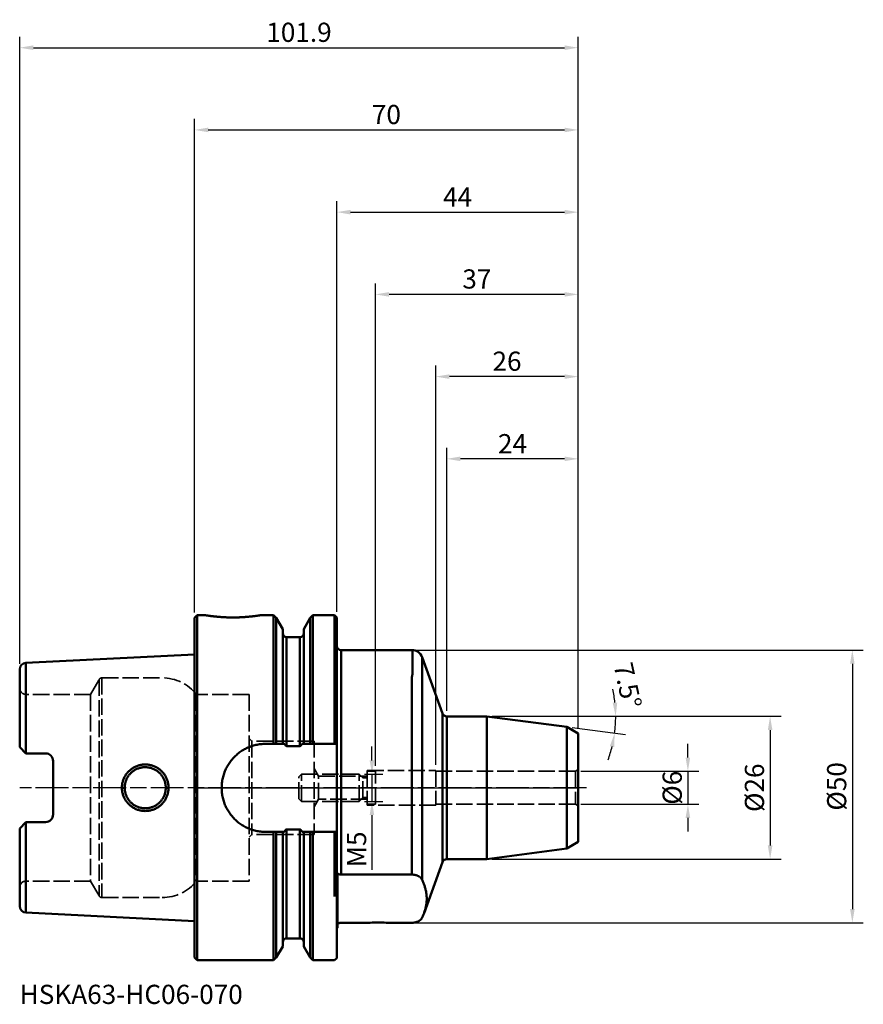
# Model space of a CAD drawing. Extents: x -32 to 122, y -40 to 140.
import ezdxf

# ---------------------------------------------------------------- set-up
doc = ezdxf.new("R2010")
doc.units = 0
doc.header["$PDMODE"] = 1
doc.linetypes.add('DASH', pattern=[3.75, 3, -0.75])
doc.linetypes.add('LONGDASH_DASH', pattern=[10.5, 6, -0.75, 3, -0.75])
for name, color, linetype, lineweight in [('1', 4, 'Continuous', 50), ('2', 7, 'Continuous', 25), ('4', 2, 'LONGDASH_DASH', 25), ('NOCUT', 7, 'Continuous', 25), ('SK1', 4, 'Continuous', 50), ('SK2', 7, 'Continuous', 25), ('SK3', 1, 'DASH', 35), ('SK4', 2, 'LONGDASH_DASH', 25), ('SK6', 5, 'Continuous', 35)]:
    doc.layers.add(name, color=color, linetype=linetype, lineweight=lineweight)
doc.styles.add('STANDARD 3.5 mm', font='monos.ttf', dxfattribs={"height": 3.5})
doc.dimstyles.new('AM_DIN', dxfattribs={"dimtxt": 3.5, "dimasz": 2.5, "dimexe": 2, "dimexo": 1, "dimgap": 1, "dimtad": 1, "dimdsep": 46, "dimtxsty": 'STANDARD 3.5 mm', "dimcen": 0.09, "dimadec": 0, "dimazin": 2, "dimtm": 1e-09, "dimtfac": 0.707107, "dimtmove": 0, "dimatfit": 3, "dimfxl": 1, "dimtolj": 1, "dimlwd": -1, "dimlwe": -1, "dimarcsym": 0})

# ---------------------------------------------------------------- blocks, each defined once
blk = doc.blocks.new('*D3')
at = {"layer": '2', "color": 0}
for p, q in [((0, 31.97), (0, 122)), ((70, 10.9), (70, 122)), ((2.5, 120), (67.5, 120))]:
    blk.add_line(p, q, dxfattribs=at)
for points in [[(2.5, 120.42), (2.5, 119.58), (0, 120)], [(67.5, 120.42), (67.5, 119.58), (70, 120)]]:
    blk.add_solid(points, dxfattribs=at)
at = {"layer": 'DEFPOINTS', "color": 0}
for p in [(70, 120), (0, 30.97), (70, 9.9)]:
    blk.add_point(p, dxfattribs=at)
at = {"layer": '2', "color": 0, "insert": (35, 122.81), "char_height": 3.5, "attachment_point": 5, "style": 'STANDARD 3.5 mm'}
blk.add_mtext('\\A1;70', dxfattribs=at)
blk = doc.blocks.new('*D4')
at = {"layer": '2', "color": 0}
for p, q in [((54.29, 13.03), (107, 13.03)), ((105, 10.53), (105, -10.53)), ((54.29, -13.03), (107, -13.03))]:
    blk.add_line(p, q, dxfattribs=at)
for points in [[(104.58, 10.53), (105.42, 10.53), (105, 13.03)], [(104.58, -10.53), (105.42, -10.53), (105, -13.03)]]:
    blk.add_solid(points, dxfattribs=at)
at = {"layer": 'DEFPOINTS', "color": 0}
for p in [(53.29, 13.03), (53.29, -13.03), (105, -13.03)]:
    blk.add_point(p, dxfattribs=at)
at = {"layer": '2', "color": 0, "insert": (102.14, 0), "char_height": 3.5, "attachment_point": 5, "rotation": 90, "style": 'STANDARD 3.5 mm'}
blk.add_mtext('\\A1;%%c26', dxfattribs=at)
blk = doc.blocks.new('*D5')
at = {"layer": '2', "color": 0}
for p, q in [((34, 25.12), (122, 25.12)), ((120, 22.62), (120, -22.13)), ((35.97, -24.63), (122, -24.63))]:
    blk.add_line(p, q, dxfattribs=at)
for points in [[(119.58, 22.62), (120.42, 22.62), (120, 25.12)], [(119.58, -22.13), (120.42, -22.13), (120, -24.63)]]:
    blk.add_solid(points, dxfattribs=at)
at = {"layer": 'DEFPOINTS', "color": 0}
for p in [(33, 25.12), (34.97, -24.63), (120, -24.63)]:
    blk.add_point(p, dxfattribs=at)
at = {"layer": '2', "color": 0, "insert": (117.14, 0.25), "char_height": 3.5, "attachment_point": 5, "rotation": 90, "style": 'STANDARD 3.5 mm'}
blk.add_mtext('\\A1;%%c50', dxfattribs=at)
blk = doc.blocks.new('*D6')
at = {"layer": 'DEFPOINTS', "color": 0}
for p in [(30, 2.5), (30, -2.5), (32.36, -2.5)]:
    blk.add_point(p, dxfattribs=at)
at = {"layer": 'SK2', "color": 0}
for p, q in [((32.36, 5), (32.36, 7.5)), ((31, 2.5), (34.36, 2.5)), ((32.36, 2.5), (32.36, -2.5)), ((31, -2.5), (34.36, -2.5)), ((32.36, -5), (32.36, -14.98))]:
    blk.add_line(p, q, dxfattribs=at)
for points in [[(31.94, 5), (32.78, 5), (32.36, 2.5)], [(31.94, -5), (32.78, -5), (32.36, -2.5)]]:
    blk.add_solid(points, dxfattribs=at)
at = {"layer": 'SK2', "color": 0, "insert": (29.56, -11.24), "char_height": 3.5, "attachment_point": 5, "rotation": 90, "style": 'STANDARD 3.5 mm'}
blk.add_mtext('\\A1;M5', dxfattribs=at)
blk = doc.blocks.new('*D7')
at = {"layer": 'DEFPOINTS', "color": 0}
for p in [(44, 75), (70, 9.89), (44, 3.18)]:
    blk.add_point(p, dxfattribs=at)
at = {"layer": 'SK2', "color": 0}
for p, q in [((44, 4.18), (44, 77)), ((70, 10.89), (70, 77)), ((67.5, 75), (46.5, 75))]:
    blk.add_line(p, q, dxfattribs=at)
for points in [[(46.5, 75.42), (46.5, 74.58), (44, 75)], [(67.5, 75.42), (67.5, 74.58), (70, 75)]]:
    blk.add_solid(points, dxfattribs=at)
at = {"layer": 'SK2', "color": 0, "insert": (57, 77.81), "char_height": 3.5, "attachment_point": 5, "style": 'STANDARD 3.5 mm'}
blk.add_mtext('\\A1;26', dxfattribs=at)
blk = doc.blocks.new('*D8')
at = {"layer": 'DEFPOINTS', "color": 0}
for p in [(33, 90), (70, 9.89), (33, 3)]:
    blk.add_point(p, dxfattribs=at)
at = {"layer": 'SK2', "color": 0}
for p, q in [((33, 4), (33, 92)), ((70, 10.89), (70, 92)), ((67.5, 90), (35.5, 90))]:
    blk.add_line(p, q, dxfattribs=at)
for points in [[(35.5, 90.42), (35.5, 89.58), (33, 90)], [(67.5, 90.42), (67.5, 89.58), (70, 90)]]:
    blk.add_solid(points, dxfattribs=at)
at = {"layer": 'SK2', "color": 0, "insert": (51.5, 92.81), "char_height": 3.5, "attachment_point": 5, "style": 'STANDARD 3.5 mm'}
blk.add_mtext('\\A1;37', dxfattribs=at)
blk = doc.blocks.new('*D9')
at = {"layer": 'DEFPOINTS', "color": 0}
for p in [(70, 135), (-31.9, 21.58), (70, 9.89)]:
    blk.add_point(p, dxfattribs=at)
at = {"layer": 'SK2', "color": 0}
for p, q in [((-31.9, 22.58), (-31.9, 137)), ((70, 10.89), (70, 137)), ((-29.4, 135), (67.5, 135))]:
    blk.add_line(p, q, dxfattribs=at)
for points in [[(-29.4, 135.42), (-29.4, 134.58), (-31.9, 135)], [(67.5, 135.42), (67.5, 134.58), (70, 135)]]:
    blk.add_solid(points, dxfattribs=at)
at = {"layer": 'SK2', "color": 0, "insert": (19.05, 137.81), "char_height": 3.5, "attachment_point": 5, "style": 'STANDARD 3.5 mm'}
blk.add_mtext('\\A1;101.9', dxfattribs=at)
blk = doc.blocks.new('*D10')
at = {"layer": '2', "color": 0}
for p, q in [((25.95, 32.07), (25.95, 107)), ((70, 10.9), (70, 107)), ((28.45, 105), (67.5, 105))]:
    blk.add_line(p, q, dxfattribs=at)
for points in [[(28.45, 105.42), (28.45, 104.58), (25.95, 105)], [(67.5, 105.42), (67.5, 104.58), (70, 105)]]:
    blk.add_solid(points, dxfattribs=at)
at = {"layer": 'DEFPOINTS', "color": 0}
for p in [(70, 105), (25.95, 31.07), (70, 9.9)]:
    blk.add_point(p, dxfattribs=at)
at = {"layer": '2', "color": 0, "insert": (47.98, 107.75), "char_height": 3.5, "attachment_point": 5, "style": 'STANDARD 3.5 mm'}
blk.add_mtext('\\A1;44', dxfattribs=at)
blk = doc.blocks.new('*D11')
at = {"layer": '2', "color": 0}
for p, q in [((46, 14.03), (46, 62)), ((70, 10.89), (70, 62)), ((67.5, 60), (48.5, 60))]:
    blk.add_line(p, q, dxfattribs=at)
for points in [[(48.5, 60.42), (48.5, 59.58), (46, 60)], [(67.5, 60.42), (67.5, 59.58), (70, 60)]]:
    blk.add_solid(points, dxfattribs=at)
at = {"layer": 'DEFPOINTS', "color": 0}
for p in [(46, 60), (46, 13.03), (70, 9.89)]:
    blk.add_point(p, dxfattribs=at)
at = {"layer": '2', "color": 0, "insert": (58, 62.76), "char_height": 3.5, "attachment_point": 5, "style": 'STANDARD 3.5 mm'}
blk.add_mtext('\\A1;24', dxfattribs=at)
blk = doc.blocks.new('*D12')
at = {"layer": '2', "color": 0}
for p, q in [((54.29, 13.03), (78.83, 13.03)), ((68.9, 10.97), (78.61, 9.69))]:
    blk.add_line(p, q, dxfattribs=at)
for start, end in [(6.0884, 12.1768), (352.5, 0), (340.3232, 346.4116)]:
    blk.add_arc((53.29, 13.03), 23.54, start, end, dxfattribs=at)
for points in [[(77.11, 15.54), (76.28, 15.5), (76.83, 13.03)], [(75.76, 7.57), (76.58, 7.42), (76.63, 9.95)]]:
    blk.add_solid(points, dxfattribs=at)
at = {"layer": 'DEFPOINTS', "color": 0}
for p in [(46, 13.03), (53.29, 13.03), (53.29, 13.03), (67.91, 11.1), (76.74, 10.97)]:
    blk.add_point(p, dxfattribs=at)
at = {"layer": '2', "color": 0, "insert": (79.02, 18.67), "char_height": 3.5, "attachment_point": 5, "rotation": 282.3807, "style": 'STANDARD 3.5 mm'}
blk.add_mtext('\\A1;7.5°', dxfattribs=at)
blk = doc.blocks.new('*D17')
at = {"layer": 'DEFPOINTS', "color": 0}
for p in [(69.48, 3), (69.48, -3), (90, -3)]:
    blk.add_point(p, dxfattribs=at)
at = {"layer": 'SK2', "color": 0}
for p, q in [((90, 5.5), (90, 8)), ((70.48, 3), (92, 3)), ((90, 3), (90, -3)), ((70.48, -3), (92, -3)), ((90, -5.5), (90, -8))]:
    blk.add_line(p, q, dxfattribs=at)
for points in [[(89.58, 5.5), (90.42, 5.5), (90, 3)], [(89.58, -5.5), (90.42, -5.5), (90, -3)]]:
    blk.add_solid(points, dxfattribs=at)
at = {"layer": 'SK2', "color": 0, "insert": (87.14, 0), "char_height": 3.5, "attachment_point": 5, "rotation": 90, "style": 'STANDARD 3.5 mm'}
blk.add_mtext('\\A1;%%c6', dxfattribs=at)

msp = doc.modelspace()

# ---------------------------------------------------------------- linework, layer by layer
at = {"layer": '1'}
for p, q in [((0.5, 31.47), (0, 30.97)), ((0, -30.97), (0, 30.97)), ((0.5, 31.47), (1.977, 31.47)), ((0.5, 31.47), (0.5, -31.47)), ((12.022, 31.47), (14.414, 31.47)), ((14.914, 30.97), (14.414, 31.47)), ((14.414, 8), (14.414, 31.47)), ((16.087, 28.938), (14.914, 30.97)), ((14.914, 8), (14.914, 30.97)), ((21.086, 30.97), (19.912, 28.938)), ((21.586, 31.47), (21.086, 30.97)), ((21.086, 8), (21.086, 30.97)), ((21.586, 8), (21.586, 31.47)), ((25.55, 31.47), (21.586, 31.47)), ((25.95, 31.07), (25.55, 31.47)), ((25.55, 31.47), (25.55, 8)), ((25.95, 31.07), (25.95, -31.07)), ((16.087, 28.938), (16.087, 8)), ((19.912, 8), (19.912, 28.938)), ((19.213, 27.475), (16.788, 27.475)), ((16.788, 27.475), (16.788, 7.61)), ((19.213, 27.475), (19.213, 7.61)), ((39.635, 25.125), (26.75, 25.125)), ((26.75, 25.125), (26.75, -15.845)), ((39.635, 25.125), (39.635, 24.974)), ((39.75, 20.988), (39.75, 24.971)), ((41.515, 23.809), (45.248, 13.551)), ((41.515, 23.809), (41.515, -16.783)), ((39.635, 20.155), (39.635, -15.845)), ((45.248, 13.551), (45.248, -13.551)), ((53.291, 13.025), (46, 13.025)), ((46, 13.025), (46, -13.025)), ((53.291, 13.025), (53.291, -13.025)), ((53.291, 13.025), (67.913, 11.1)), ((70, 9.895), (67.913, 11.1)), ((67.913, 11.1), (67.913, -11.1)), ((70, -9.895), (70, 9.895)), ((14.414, 8), (12.95, 8)), ((19.213, 7.61), (16.788, 7.61)), ((25.55, 8), (21.586, 8)), ((4.95, -0.05), (4.95, 0)), ((14.414, -8.05), (12.95, -8.05)), ((14.414, -31.47), (14.414, -8.05)), ((14.914, -8.05), (14.914, -30.97)), ((16.087, -8.05), (16.087, -28.938)), ((19.213, -7.61), (16.788, -7.61)), ((16.788, -27.475), (16.788, -7.61)), ((19.213, -27.475), (19.213, -7.61)), ((19.912, -8.05), (19.912, -28.938)), ((21.086, -8.05), (21.086, -30.97)), ((25.55, -8.05), (21.586, -8.05)), ((21.586, -31.47), (21.586, -8.05)), ((25.55, -8.05), (25.55, -19.85)), ((70, -9.895), (67.913, -11.1)), ((53.291, -13.025), (67.913, -11.1)), ((41.864, -22.849), (45.248, -13.551)), ((53.291, -13.025), (46, -13.025)), ((26.05, -25.538), (26.05, -15.581)), ((26.75, -15.845), (39.635, -15.845)), ((26.75, -24.631), (32.034, -24.631)), ((39.635, -24.631), (34.966, -24.631)), ((16.788, -27.475), (19.213, -27.475)), ((14.914, -30.97), (16.087, -28.938)), ((19.912, -28.938), (21.086, -30.97)), ((0.5, -31.47), (0, -30.97)), ((0.5, -31.47), (14.414, -31.47)), ((14.414, -31.47), (14.914, -30.97)), ((21.086, -30.97), (21.586, -31.47)), ((21.586, -31.47), (25.55, -31.47)), ((25.55, -31.47), (25.95, -31.07))]:
    msp.add_line(p, q, dxfattribs=at)
for centre, radius, start, end in [((16.788, 28.175), 0.7, 180, 270), ((19.213, 28.175), 0.7, 270, 0), ((26.75, 25.925), 0.8, 180, 270), ((39.635, 23.125), 2, 20, 90), ((46, 13.825), 0.8, 200, 270), ((46, -13.825), 0.8, 90, 160), ((26.75, -25.925), 0.8, 151.04498, 180), ((16.788, -28.175), 0.7, 90, 180), ((19.213, -28.175), 0.7, 0, 90)]:
    msp.add_arc(centre, radius, start, end, dxfattribs=at)
msp.add_ellipse((33.5, -26.442), major_axis=(5.25, 0), ratio=0.3592337, start_param=1.287843, end_param=1.8537496, dxfattribs=at)
for points, knots in [([(12.022, 31.47), (12.022, 31.47), (12.016, 31.469), (11.985, 31.464), (11.934, 31.456), (11.863, 31.445), (11.772, 31.431), (11.661, 31.414), (11.531, 31.395), (11.382, 31.374), (11.215, 31.351), (11.03, 31.327), (10.828, 31.301), (10.611, 31.275), (10.378, 31.249), (10.131, 31.224), (9.872, 31.199), (9.601, 31.175), (9.319, 31.153), (9.028, 31.132), (8.729, 31.114), (8.424, 31.099), (8.113, 31.086), (7.798, 31.076), (7.48, 31.07), (7.16, 31.066), (6.84, 31.066), (6.52, 31.07), (6.202, 31.076), (5.887, 31.086), (5.576, 31.099), (5.271, 31.114), (4.972, 31.132), (4.681, 31.153), (4.399, 31.175), (4.128, 31.199), (3.869, 31.224), (3.622, 31.249), (3.389, 31.275), (3.172, 31.301), (2.97, 31.327), (2.785, 31.351), (2.618, 31.374), (2.469, 31.395), (2.339, 31.414), (2.228, 31.431), (2.137, 31.445), (2.066, 31.456), (2.015, 31.464), (1.984, 31.469), (1.978, 31.47), (1.977, 31.47)], [0, 0, 0, 0, 0.0204103, 0.0408205, 0.0612308, 0.0816411, 0.1020514, 0.1224616, 0.1428719, 0.1632822, 0.1836925, 0.2041027, 0.224513, 0.2449233, 0.2653336, 0.2857438, 0.3061541, 0.3265644, 0.3469747, 0.3673849, 0.3877952, 0.4082055, 0.4286158, 0.449026, 0.4694363, 0.4898466, 0.5102569, 0.5306671, 0.5510774, 0.5714877, 0.591898, 0.6123082, 0.6327185, 0.6531288, 0.6735391, 0.6939493, 0.7143596, 0.7347699, 0.7551802, 0.7755904, 0.7960007, 0.816411, 0.8368213, 0.8572315, 0.8776418, 0.8980521, 0.9184624, 0.9388726, 0.9592829, 0.9796932, 1, 1, 1, 1]), ([(16.41, 8), (16.391, 8), (16.354, 8), (16.301, 8), (16.254, 8), (16.211, 8), (16.174, 8), (16.143, 8), (16.119, 8), (16.101, 8), (16.09, 8), (16.087, 8), (16.087, 8)], [0, 0, 0, 0, 0.1000089, 0.2000177, 0.3000266, 0.4000355, 0.5000443, 0.6000532, 0.7000621, 0.800071, 0.9000798, 1, 1, 1, 1]), ([(16.087, -8.05), (16.088, -8.05), (16.09, -8.05), (16.1, -8.05), (16.116, -8.05), (16.139, -8.05), (16.168, -8.05), (16.202, -8.05), (16.242, -8.05), (16.287, -8.05), (16.335, -8.05), (16.37, -8.05), (16.388, -8.05)], [0, 0, 0, 0, 0.0969388, 0.1972789, 0.2976191, 0.3979592, 0.4982993, 0.5986395, 0.6989796, 0.7993197, 0.8996599, 1, 1, 1, 1]), ([(19.612, -8.05), (19.63, -8.05), (19.665, -8.05), (19.713, -8.05), (19.758, -8.05), (19.798, -8.05), (19.832, -8.05), (19.861, -8.05), (19.884, -8.05), (19.9, -8.05), (19.91, -8.05), (19.912, -8.05), (19.912, -8.05)], [0, 0, 0, 0, 0.1001478, 0.2002956, 0.3004435, 0.4005913, 0.5007391, 0.6008869, 0.7010347, 0.8011825, 0.9013304, 1, 1, 1, 1]), ([(41.515, -23.693), (41.492, -23.743), (41.464, -23.793), (41.401, -23.892), (41.365, -23.941), (41.281, -24.038), (41.234, -24.086), (41.153, -24.156), (41.124, -24.18), (41.078, -24.215), (41.062, -24.226), (41.029, -24.249), (41.012, -24.261), (40.959, -24.294), (40.922, -24.317), (40.843, -24.36), (40.801, -24.381), (40.734, -24.412), (40.711, -24.422), (40.663, -24.442), (40.639, -24.452), (40.563, -24.48), (40.511, -24.498), (40.398, -24.532), (40.339, -24.547), (40.244, -24.569), (40.211, -24.575), (40.145, -24.588), (40.077, -24.599), (40.007, -24.608), (39.935, -24.616), (39.898, -24.62), (39.787, -24.628), (39.712, -24.631), (39.635, -24.631)], [0, 0, 0, 0, 0.125, 0.125, 0.25, 0.25, 0.375, 0.375, 0.4375, 0.4375, 0.46875, 0.46875, 0.5, 0.5, 0.5625, 0.5625, 0.625, 0.625, 0.65625, 0.65625, 0.6875, 0.6875, 0.75, 0.75, 0.8125, 0.8125, 0.84375, 0.84375, 0.875, 0.90625, 0.90625, 0.9375, 0.9375, 1, 1, 1, 1])]:
    msp.add_open_spline(points, degree=3, knots=knots, dxfattribs=at)
for points in [[(39.635, 24.974), (39.648, 24.974), (39.674, 24.974), (39.712, 24.973), (39.737, 24.971), (39.75, 24.971)], [(39.75, 20.988), (39.75, 20.917), (39.745, 20.775), (39.722, 20.564), (39.686, 20.357), (39.654, 20.222), (39.635, 20.155)], [(4.95, 0), (4.95, 0.148), (4.958, 0.443), (4.995, 0.885), (5.056, 1.324), (5.142, 1.761), (5.252, 2.193), (5.387, 2.619), (5.545, 3.039), (5.727, 3.45), (5.933, 3.851), (6.162, 4.241), (6.413, 4.619), (6.685, 4.982), (6.978, 5.33), (7.291, 5.661), (7.622, 5.973), (7.97, 6.266), (8.333, 6.539), (8.711, 6.79), (9.101, 7.018), (9.503, 7.224), (9.914, 7.406), (10.333, 7.564), (10.76, 7.699), (11.191, 7.809), (11.628, 7.894), (12.066, 7.955), (12.508, 7.992), (12.802, 8), (12.95, 8)], [(14.414, 8), (14.47, 8), (14.582, 8), (14.749, 8), (14.859, 8), (14.914, 8)], [(14.914, 8), (15.051, 8), (15.322, 8), (15.713, 8), (15.964, 8), (16.087, 8)], [(16.788, 7.61), (16.778, 7.61), (16.76, 7.612), (16.731, 7.618), (16.702, 7.628), (16.671, 7.644), (16.64, 7.666), (16.608, 7.693), (16.575, 7.727), (16.542, 7.768), (16.509, 7.814), (16.476, 7.868), (16.443, 7.93), (16.421, 7.976), (16.41, 8)], [(19.59, 8), (19.579, 7.976), (19.557, 7.929), (19.523, 7.868), (19.49, 7.814), (19.457, 7.767), (19.424, 7.727), (19.391, 7.693), (19.36, 7.666), (19.328, 7.644), (19.298, 7.628), (19.269, 7.618), (19.24, 7.612), (19.222, 7.61), (19.213, 7.61)], [(19.912, 8), (19.912, 8), (19.91, 8), (19.899, 8), (19.881, 8), (19.857, 8), (19.826, 8), (19.789, 8), (19.746, 8), (19.699, 8), (19.646, 8), (19.609, 8), (19.59, 8)], [(21.086, 8), (20.949, 8), (20.678, 8), (20.287, 8), (20.036, 8), (19.912, 8)], [(21.586, 8), (21.53, 8), (21.418, 8), (21.251, 8), (21.141, 8), (21.086, 8)], [(25.55, 8), (25.595, 8), (25.684, 8), (25.818, 8), (25.906, 8), (25.95, 8)], [(12.95, -8.05), (12.803, -8.05), (12.508, -8.042), (12.067, -8.005), (11.628, -7.944), (11.192, -7.859), (10.761, -7.749), (10.334, -7.615), (9.915, -7.456), (9.504, -7.274), (9.102, -7.068), (8.712, -6.84), (8.334, -6.589), (7.97, -6.317), (7.622, -6.024), (7.291, -5.711), (6.979, -5.38), (6.686, -5.032), (6.413, -4.669), (6.162, -4.292), (5.933, -3.902), (5.727, -3.5), (5.545, -3.089), (5.387, -2.67), (5.252, -2.243), (5.142, -1.811), (5.056, -1.374), (4.995, -0.935), (4.958, -0.493), (4.95, -0.198), (4.95, -0.05)], [(14.914, -8.05), (14.859, -8.05), (14.749, -8.05), (14.582, -8.05), (14.47, -8.05), (14.414, -8.05)], [(16.087, -8.05), (15.965, -8.05), (15.714, -8.05), (15.322, -8.05), (15.052, -8.05), (14.914, -8.05)], [(16.388, -8.05), (16.399, -8.025), (16.42, -7.977), (16.452, -7.913), (16.484, -7.855), (16.516, -7.804), (16.548, -7.76), (16.581, -7.721), (16.612, -7.689), (16.644, -7.663), (16.674, -7.643), (16.704, -7.628), (16.733, -7.617), (16.76, -7.611), (16.779, -7.61), (16.788, -7.61)], [(19.213, -7.61), (19.221, -7.61), (19.239, -7.611), (19.267, -7.617), (19.296, -7.627), (19.325, -7.643), (19.356, -7.663), (19.387, -7.689), (19.419, -7.721), (19.451, -7.759), (19.483, -7.804), (19.515, -7.854), (19.548, -7.912), (19.58, -7.977), (19.601, -8.025), (19.612, -8.05)], [(19.912, -8.05), (20.035, -8.05), (20.286, -8.05), (20.678, -8.05), (20.948, -8.05), (21.086, -8.05)], [(21.086, -8.05), (21.141, -8.05), (21.251, -8.05), (21.418, -8.05), (21.53, -8.05), (21.586, -8.05)], [(25.95, -8.05), (25.906, -8.05), (25.818, -8.05), (25.684, -8.05), (25.595, -8.05), (25.55, -8.05)], [(26.05, -15.581), (26.064, -15.597), (26.095, -15.627), (26.145, -15.668), (26.197, -15.703), (26.252, -15.733), (26.306, -15.758), (26.36, -15.779), (26.413, -15.797), (26.464, -15.811), (26.514, -15.822), (26.563, -15.831), (26.61, -15.837), (26.657, -15.842), (26.704, -15.844), (26.735, -15.845), (26.75, -15.845)], [(39.635, -15.845), (39.668, -15.845), (39.732, -15.846), (39.828, -15.85), (39.925, -15.858), (40.022, -15.869), (40.122, -15.884), (40.223, -15.902), (40.325, -15.925), (40.43, -15.953), (40.536, -15.985), (40.642, -16.024), (40.752, -16.071), (40.865, -16.126), (40.976, -16.191), (41.079, -16.26), (41.173, -16.335), (41.257, -16.413), (41.334, -16.496), (41.402, -16.585), (41.463, -16.68), (41.499, -16.748), (41.515, -16.783)], [(41.864, -22.849), (41.901, -22.748), (41.971, -22.546), (42.063, -22.244), (42.144, -21.942), (42.212, -21.639), (42.267, -21.337), (42.309, -21.034), (42.338, -20.73), (42.353, -20.427), (42.355, -20.123), (42.343, -19.819), (42.317, -19.515), (42.278, -19.212), (42.226, -18.909), (42.161, -18.607), (42.084, -18.305), (41.994, -18.003), (41.892, -17.7), (41.779, -17.396), (41.654, -17.091), (41.562, -16.886), (41.515, -16.783)], [(41.515, -23.693), (41.558, -23.599), (41.642, -23.41), (41.759, -23.13), (41.83, -22.943), (41.864, -22.849)], [(26.75, -24.631), (26.735, -24.631), (26.704, -24.631), (26.657, -24.634), (26.61, -24.639), (26.563, -24.645), (26.514, -24.654), (26.464, -24.665), (26.413, -24.679), (26.36, -24.696), (26.306, -24.717), (26.252, -24.743), (26.197, -24.773), (26.145, -24.808), (26.095, -24.848), (26.064, -24.879), (26.05, -24.895)]]:
    msp.add_open_spline(points, degree=3, dxfattribs=at)
at = {"layer": '4'}
msp.add_line((0, 0), (70, 0), dxfattribs=at)
at = {"layer": 'NOCUT'}
msp.add_lwpolyline([(12.022, 31.47), (12.022, 31.47), (12.021, 31.47), (12.02, 31.47), (12.018, 31.469), (12.016, 31.469), (12.013, 31.468), (12.009, 31.468), (12.005, 31.467), (12, 31.466), (11.995, 31.466), (11.989, 31.465), (11.983, 31.464), (11.976, 31.463), (11.969, 31.461), (11.961, 31.46), (11.952, 31.459), (11.943, 31.457), (11.934, 31.456), (11.924, 31.454), (11.913, 31.453), (11.902, 31.451), (11.89, 31.449), (11.878, 31.447), (11.865, 31.445), (11.852, 31.443), (11.838, 31.441), (11.823, 31.439), (11.809, 31.437), (11.793, 31.434), (11.777, 31.432), (11.761, 31.429), (11.743, 31.427), (11.726, 31.424), (11.708, 31.421), (11.689, 31.419), (11.67, 31.416), (11.65, 31.413), (11.63, 31.41), (11.609, 31.407), (11.588, 31.404), (11.566, 31.4), (11.544, 31.397), (11.521, 31.394), (11.498, 31.391), (11.474, 31.387), (11.45, 31.384), (11.425, 31.38), (11.4, 31.377), (11.374, 31.373), (11.348, 31.369), (11.321, 31.366), (11.294, 31.362), (11.267, 31.358), (11.238, 31.354), (11.21, 31.351), (11.181, 31.347), (11.151, 31.343), (11.121, 31.339), (11.091, 31.335), (11.06, 31.331), (11.028, 31.327), (10.996, 31.323), (10.964, 31.318), (10.931, 31.314), (10.898, 31.31), (10.864, 31.306), (10.83, 31.302), (10.796, 31.298), (10.761, 31.293), (10.725, 31.289), (10.69, 31.285), (10.653, 31.281), (10.617, 31.276), (10.58, 31.272), (10.542, 31.268), (10.504, 31.264), (10.466, 31.259), (10.428, 31.255), (10.389, 31.251), (10.349, 31.247), (10.31, 31.242), (10.27, 31.238), (10.229, 31.234), (10.188, 31.23), (10.147, 31.226), (10.106, 31.221), (10.064, 31.217), (10.022, 31.213), (9.979, 31.209), (9.936, 31.205), (9.893, 31.201), (9.85, 31.197), (9.806, 31.193), (9.762, 31.189), (9.718, 31.185), (9.673, 31.181), (9.628, 31.178), (9.583, 31.174), (9.537, 31.17), (9.491, 31.166), (9.445, 31.163), (9.399, 31.159), (9.352, 31.156), (9.305, 31.152), (9.258, 31.149), (9.211, 31.145), (9.163, 31.142), (9.116, 31.139), (9.068, 31.135), (9.019, 31.132), (8.971, 31.129), (8.922, 31.126), (8.874, 31.123), (8.824, 31.12), (8.775, 31.117), (8.726, 31.115), (8.676, 31.112), (8.626, 31.109), (8.576, 31.107), (8.526, 31.104), (8.476, 31.102), (8.426, 31.099), (8.375, 31.097), (8.324, 31.095), (8.274, 31.093), (8.223, 31.091), (8.172, 31.089), (8.12, 31.087), (8.069, 31.085), (8.018, 31.083), (7.966, 31.082), (7.914, 31.08), (7.863, 31.079), (7.811, 31.077), (7.759, 31.076), (7.707, 31.075), (7.655, 31.074), (7.603, 31.072), (7.551, 31.072), (7.499, 31.071), (7.446, 31.07), (7.394, 31.069), (7.342, 31.069), (7.289, 31.068), (7.237, 31.068), (7.184, 31.067), (7.132, 31.067), (7.079, 31.067), (7.027, 31.067), (6.975, 31.067), (6.922, 31.067), (6.87, 31.067), (6.817, 31.067), (6.765, 31.068), (6.712, 31.068), (6.66, 31.068), (6.608, 31.069), (6.555, 31.07), (6.503, 31.071), (6.451, 31.071), (6.399, 31.072), (6.347, 31.074), (6.295, 31.075), (6.243, 31.076), (6.191, 31.077), (6.139, 31.079), (6.087, 31.08), (6.035, 31.082), (5.984, 31.083), (5.933, 31.085), (5.881, 31.087), (5.83, 31.089), (5.779, 31.091), (5.728, 31.093), (5.677, 31.095), (5.626, 31.097), (5.576, 31.099), (5.525, 31.102), (5.475, 31.104), (5.425, 31.107), (5.375, 31.109), (5.325, 31.112), (5.276, 31.114), (5.226, 31.117), (5.177, 31.12), (5.128, 31.123), (5.079, 31.126), (5.03, 31.129), (4.982, 31.132), (4.934, 31.135), (4.886, 31.138), (4.838, 31.142), (4.79, 31.145), (4.743, 31.148), (4.696, 31.152), (4.649, 31.155), (4.603, 31.159), (4.556, 31.163), (4.51, 31.166), (4.464, 31.17), (4.419, 31.174), (4.373, 31.177), (4.329, 31.181), (4.284, 31.185), (4.239, 31.189), (4.195, 31.193), (4.152, 31.197), (4.108, 31.201), (4.065, 31.205), (4.022, 31.209), (3.98, 31.213), (3.937, 31.217), (3.896, 31.221), (3.854, 31.226), (3.813, 31.23), (3.772, 31.234), (3.732, 31.238), (3.692, 31.242), (3.652, 31.247), (3.613, 31.251), (3.574, 31.255), (3.535, 31.259), (3.497, 31.264), (3.459, 31.268), (3.421, 31.272), (3.384, 31.276), (3.348, 31.281), (3.312, 31.285), (3.276, 31.289), (3.24, 31.293), (3.205, 31.298), (3.171, 31.302), (3.137, 31.306), (3.103, 31.31), (3.07, 31.314), (3.037, 31.318), (3.005, 31.322), (2.973, 31.327), (2.941, 31.331), (2.91, 31.335), (2.88, 31.339), (2.85, 31.343), (2.82, 31.347), (2.791, 31.35), (2.762, 31.354), (2.734, 31.358), (2.707, 31.362), (2.679, 31.366), (2.653, 31.369), (2.626, 31.373), (2.601, 31.377), (2.575, 31.38), (2.551, 31.384), (2.526, 31.387), (2.502, 31.39), (2.479, 31.394), (2.456, 31.397), (2.434, 31.4), (2.412, 31.404), (2.391, 31.407), (2.371, 31.41), (2.35, 31.413), (2.331, 31.416), (2.311, 31.418), (2.293, 31.421), (2.275, 31.424), (2.257, 31.427), (2.24, 31.429), (2.223, 31.432), (2.207, 31.434), (2.192, 31.436), (2.177, 31.439), (2.163, 31.441), (2.149, 31.443), (2.135, 31.445), (2.123, 31.447), (2.11, 31.449), (2.098, 31.451), (2.087, 31.453), (2.077, 31.454), (2.066, 31.456), (2.057, 31.457), (2.048, 31.459), (2.039, 31.46), (2.031, 31.461), (2.024, 31.463), (2.017, 31.464), (2.011, 31.465), (2.005, 31.466), (2, 31.466), (1.995, 31.467), (1.991, 31.468), (1.987, 31.468), (1.984, 31.469), (1.982, 31.469), (1.98, 31.47), (1.979, 31.47), (1.978, 31.47), (1.977, 31.47), (1.977, 31.47), (0.5, 31.47), (0.5, 31.47), (0, 30.97), (0, 30.97), (0, 0), (0, 0), (70, 0), (70, 0), (70, 9.895), (70, 9.895), (67.913, 11.1), (67.913, 11.1), (53.291, 13.025), (53.291, 13.025), (46, 13.025), (46, 13.025, -0.3152988), (45.248, 13.551), (45.248, 13.551), (41.515, 23.809), (41.515, 23.809, 0.3152988), (39.635, 25.125), (39.635, 25.125), (26.75, 25.125), (26.75, 25.125, -0.4142136), (25.95, 25.925), (25.95, 25.925), (25.95, 31.07), (25.95, 31.07), (25.55, 31.47), (25.55, 31.47), (21.586, 31.47), (21.586, 31.47), (21.086, 30.97), (21.086, 30.97), (19.912, 28.938), (19.912, 28.938), (19.912, 28.175), (19.912, 28.175, -0.4142136), (19.213, 27.475), (19.213, 27.475), (16.788, 27.475), (16.788, 27.475, -0.4142136), (16.087, 28.175), (16.087, 28.175), (16.087, 28.938), (16.087, 28.938), (14.914, 30.97), (14.914, 30.97), (14.414, 31.47), (14.414, 31.47), (12.022, 31.47)], format="xyb", close=True, dxfattribs=at)
at = {"layer": 'SK1'}
for p, q in [((-30.76, 22.78), (0, 24.321)), ((-31.9, 7.42), (-31.9, 21.581)), ((-30.75, 6.27), (-30.75, 22.78)), ((-31.9, 7.42), (-30.75, 6.27)), ((-30.75, 6.27), (-27.2, 6.27)), ((-25.8, 4.87), (-25.8, -4.87)), ((-13.249, 0), (-12.75, 0)), ((-4.751, 0), (-5.25, 0)), ((-30.75, -6.27), (-31.9, -7.42)), ((-27.2, -6.27), (-30.75, -6.27)), ((-30.75, -6.27), (-30.75, -22.78)), ((-31.9, -7.42), (-31.9, -21.581)), ((0, -24.321), (-30.76, -22.78))]:
    msp.add_line(p, q, dxfattribs=at)
for centre, radius, start, end in [((-30.7, 21.581), 1.2, 92.86804, 180), ((-27.2, 4.87), 1.4, 0, 90), ((-27.2, -4.87), 1.4, 270, 0), ((-30.7, -21.581), 1.2, 180, 267.13196)]:
    msp.add_arc(centre, radius, start, end, dxfattribs=at)
for points in [[(-13.249, 0), (-13.249, 0.106), (-13.241, 0.317), (-13.206, 0.633), (-13.147, 0.945), (-13.064, 1.252), (-12.959, 1.553), (-12.832, 1.845), (-12.682, 2.126), (-12.512, 2.396), (-12.323, 2.652), (-12.114, 2.893), (-11.889, 3.117), (-11.647, 3.324), (-11.391, 3.511), (-11.122, 3.68), (-10.841, 3.827), (-10.55, 3.953), (-10.251, 4.058), (-9.944, 4.139), (-9.633, 4.198), (-9.317, 4.234), (-8.999, 4.246), (-8.681, 4.234), (-8.364, 4.199), (-8.05, 4.14), (-7.742, 4.058), (-7.44, 3.953), (-7.147, 3.826), (-6.864, 3.676), (-6.593, 3.506), (-6.336, 3.316), (-6.094, 3.106), (-5.869, 2.88), (-5.662, 2.637), (-5.474, 2.381), (-5.306, 2.111), (-5.159, 1.83), (-5.034, 1.539), (-4.931, 1.241), (-4.851, 0.936), (-4.793, 0.627), (-4.758, 0.314), (-4.751, 0.105), (-4.751, 0)], [(-12.75, 0), (-12.75, 0.092), (-12.743, 0.276), (-12.713, 0.551), (-12.662, 0.823), (-12.591, 1.091), (-12.501, 1.354), (-12.391, 1.61), (-12.261, 1.858), (-12.113, 2.097), (-11.948, 2.324), (-11.765, 2.539), (-11.567, 2.739), (-11.353, 2.924), (-11.126, 3.093), (-10.886, 3.245), (-10.636, 3.378), (-10.375, 3.493), (-10.107, 3.587), (-9.831, 3.66), (-9.551, 3.713), (-9.266, 3.744), (-8.98, 3.754), (-8.694, 3.741), (-8.409, 3.707), (-8.128, 3.651), (-7.852, 3.574), (-7.583, 3.476), (-7.323, 3.358), (-7.073, 3.221), (-6.834, 3.066), (-6.609, 2.893), (-6.398, 2.705), (-6.203, 2.503), (-6.024, 2.287), (-5.863, 2.06), (-5.719, 1.823), (-5.594, 1.578), (-5.488, 1.325), (-5.402, 1.067), (-5.334, 0.804), (-5.285, 0.538), (-5.256, 0.269), (-5.25, 0.09), (-5.25, 0)], [(-4.751, 0), (-4.751, -0.105), (-4.758, -0.314), (-4.793, -0.627), (-4.851, -0.936), (-4.931, -1.241), (-5.034, -1.539), (-5.159, -1.83), (-5.306, -2.111), (-5.474, -2.381), (-5.662, -2.637), (-5.869, -2.88), (-6.094, -3.106), (-6.336, -3.316), (-6.593, -3.506), (-6.864, -3.676), (-7.147, -3.826), (-7.44, -3.953), (-7.742, -4.058), (-8.05, -4.14), (-8.364, -4.199), (-8.681, -4.234), (-8.999, -4.246), (-9.317, -4.234), (-9.633, -4.198), (-9.944, -4.139), (-10.251, -4.058), (-10.55, -3.953), (-10.841, -3.827), (-11.122, -3.68), (-11.391, -3.511), (-11.647, -3.324), (-11.889, -3.117), (-12.114, -2.893), (-12.323, -2.652), (-12.512, -2.396), (-12.682, -2.126), (-12.832, -1.845), (-12.959, -1.553), (-13.064, -1.252), (-13.147, -0.945), (-13.206, -0.633), (-13.241, -0.317), (-13.249, -0.106), (-13.249, 0)], [(-5.25, 0), (-5.25, -0.09), (-5.256, -0.269), (-5.285, -0.538), (-5.334, -0.804), (-5.402, -1.067), (-5.488, -1.325), (-5.594, -1.578), (-5.719, -1.823), (-5.863, -2.06), (-6.024, -2.287), (-6.203, -2.503), (-6.398, -2.705), (-6.609, -2.893), (-6.834, -3.066), (-7.073, -3.221), (-7.323, -3.358), (-7.583, -3.476), (-7.852, -3.574), (-8.128, -3.651), (-8.409, -3.707), (-8.694, -3.741), (-8.98, -3.754), (-9.266, -3.744), (-9.551, -3.713), (-9.831, -3.66), (-10.107, -3.587), (-10.375, -3.493), (-10.636, -3.378), (-10.886, -3.245), (-11.126, -3.093), (-11.353, -2.924), (-11.567, -2.739), (-11.765, -2.539), (-11.948, -2.324), (-12.113, -2.097), (-12.261, -1.858), (-12.391, -1.61), (-12.501, -1.354), (-12.591, -1.091), (-12.662, -0.823), (-12.713, -0.551), (-12.743, -0.276), (-12.75, -0.092), (-12.75, 0)]]:
    msp.add_open_spline(points, degree=3, dxfattribs=at)
at = {"layer": 'SK3'}
for p, q in [((-16.893, 20.04), (-16.893, -20.04)), ((-16.893, 20.04), (-5.9, 20.04)), ((-18.98, 17.025), (-17.412, 19.74)), ((-17.412, 19.74), (-17.412, -19.74)), ((-18.98, 17.025), (-30.75, 17.025)), ((-18.98, 17.025), (-18.98, -17.025)), ((9.95, 17.025), (0.357, 17.025)), ((0.357, 17.025), (0.357, -17.025)), ((9.95, 17.025), (9.95, -17.025)), ((9.95, 9), (10.45, 8.5)), ((21.8, 8.5), (10.45, 8.5)), ((10.45, 8.5), (10.45, -8.5)), ((21.8, 8.5), (21.8, -8.5)), ((19, 2), (19.5, 2.5)), ((19, -2), (19, 2)), ((19.5, 2.5), (30, 2.5)), ((19.5, -2.5), (19.5, 2.5)), ((22.608, 2.1), (21.8, 3.5)), ((22.608, 2.1), (31.5, 2.1)), ((22.608, -2.1), (22.608, 2.1)), ((30.7, 1.8), (30, 2.5)), ((30, -2.5), (30, 2.5)), ((30.7, 1.8), (31.5, 1.8)), ((30.7, -1.8), (30.7, 1.8)), ((31.5, 3.175), (31.5, -3.175)), ((31.5, 3.175), (44, 3.175)), ((31.5, 3), (33, 3)), ((33, -3), (33, 3)), ((44, 3.175), (44, -3.175)), ((69.48, 3), (44, 3)), ((69.48, 3), (70, 3.3)), ((69.48, 3), (69.48, -3)), ((19, -2), (19.5, -2.5)), ((19.5, -2.5), (30, -2.5)), ((22.608, -2.1), (21.8, -3.5)), ((31.5, -2.1), (22.608, -2.1)), ((30.7, -1.8), (30, -2.5)), ((30.7, -1.8), (31.5, -1.8)), ((31.5, -3), (33, -3)), ((44, -3.175), (31.5, -3.175)), ((69.48, -3), (44, -3)), ((69.48, -3), (70, -3.3)), ((9.95, -9), (10.45, -8.5)), ((21.8, -8.5), (10.45, -8.5)), ((-18.98, -17.025), (-30.75, -17.025)), ((-18.98, -17.025), (-17.412, -19.74)), ((9.95, -17.025), (0.357, -17.025)), ((-16.893, -20.04), (-5.9, -20.04))]:
    msp.add_line(p, q, dxfattribs=at)
for centre, radius, start, end in [((-16.893, 19.44), 0.6, 90, 150), ((-5.9, 12.04), 8, 38.5447, 90), ((-30.75, 18.175), 1.15, 180, 270), ((-30.75, -18.175), 1.15, 90, 180), ((-5.9, -12.04), 8, 270, 321.4553), ((-16.893, -19.44), 0.6, 210, 270)]:
    msp.add_arc(centre, radius, start, end, dxfattribs=at)
at = {"layer": 'SK4'}
msp.add_line((71.512, 0), (-31.848, 0), dxfattribs=at)

# ---------------------------------------------------------------- texts
at = {"layer": 'SK6', "insert": (-31.9, -35.943), "char_height": 3.5, "attachment_point": 1, "style": 'STANDARD 3.5 mm'}
msp.add_mtext_dynamic_manual_height_columns('HSKA63-HC06-070', width=46.76867, gutter_width=17.5, heights=[0], dxfattribs=at)

# ---------------------------------------------------------------- dimensions: what is measured, and where the dimension line sits
at = {"layer": '2'}
for base, p1, override, picture, middle in [((70, 120), (0, 30.97), {"dimtol": 0, "dimlim": 0, "dimtp": 0, "dimtm": 1e-09, "dimtfac": 0.707107, "dimtdec": 2, "dimtolj": 1, "dimtzin": 8}, '*D3', (35, 120)), ((70, 105), (25.95, 31.07), {"dimdec": 0}, '*D10', (47.975, 105))]:
    dim = msp.add_linear_dim(base=base, p1=p1, p2=(70, 9.895), dimstyle='AM_DIN', override=override, dxfattribs=at)
    dim.commit()
    dim.dimension.update_dxf_attribs({"geometry": picture, "text_midpoint": middle, "dimtype": 160})
dim = msp.add_linear_dim(base=(46, 60), p1=(70, 9.895), p2=(46, 13.025), dimstyle='AM_DIN', override={"dimtol": 0, "dimlim": 0, "dimtp": 0, "dimtm": 1e-09, "dimtfac": 0.707107, "dimtdec": 2, "dimtolj": 1, "dimtzin": 8}, dxfattribs=at)
dim.commit()
dim.dimension.update_dxf_attribs({"geometry": '*D11', "text_midpoint": (58, 62.761)})
for base, p1, p2, picture, middle in [((120, -24.631), (33, 25.125), (34.966, -24.631), '*D5', (120, 0.247)), ((105, -13.025), (53.291, 13.025), (53.291, -13.025), '*D4', (105, 0))]:
    dim = msp.add_linear_dim(base=base, p1=p1, p2=p2, angle=90, text='%%c<>', dimstyle='AM_DIN', override={"dimdec": 0}, dxfattribs=at)
    dim.commit()
    dim.dimension.update_dxf_attribs({"geometry": picture, "text_midpoint": middle, "dimtype": 160})
dim = msp.add_angular_dim_2l(base=(76.739, 10.974), line1=((53.291, 13.025), (46, 13.025)), line2=((53.291, 13.025), (67.913, 11.1)), dimstyle='AM_DIN', override={"dimadec": 1}, dxfattribs=at)
dim.commit()
dim.dimension.update_dxf_attribs({"geometry": '*D12', "text_midpoint": (76.281, 18.072), "dimtype": 162})
at = {"layer": 'SK2'}
for base, p1, p2, picture, middle in [((70, 135), (-31.9, 21.581), (70, 9.895), '*D9', (19.05, 135)), ((33, 90), (70, 9.895), (33, 3), '*D8', (51.5, 90)), ((44, 75), (70, 9.895), (44, 3.175), '*D7', (57, 75))]:
    dim = msp.add_linear_dim(base=base, p1=p1, p2=p2, dimstyle='AM_DIN', override={"dimtol": 0, "dimlim": 0, "dimtp": 0, "dimtm": 1e-09, "dimtfac": 0.707107, "dimtdec": 2, "dimtolj": 1, "dimtzin": 8}, dxfattribs=at)
    dim.commit()
    dim.dimension.update_dxf_attribs({"geometry": picture, "text_midpoint": middle, "dimtype": 160})
for base, p1, p2, text, picture, middle in [((32.361, -2.5), (30, 2.5), (30, -2.5), 'M<>', '*D6', (32.361, -11.241)), ((90, -3), (69.48, 3), (69.48, -3), '%%c<>', '*D17', (90, 0))]:
    dim = msp.add_linear_dim(base=base, p1=p1, p2=p2, angle=90, text=text, dimstyle='AM_DIN', override={"dimtol": 0, "dimlim": 0, "dimtp": 0, "dimtm": 1e-09, "dimtfac": 0.707107, "dimtdec": 2, "dimtolj": 1, "dimtzin": 8}, dxfattribs=at)
    dim.commit()
    dim.dimension.update_dxf_attribs({"geometry": picture, "text_midpoint": middle, "dimtype": 160})

doc.saveas('drawing.dxf')
